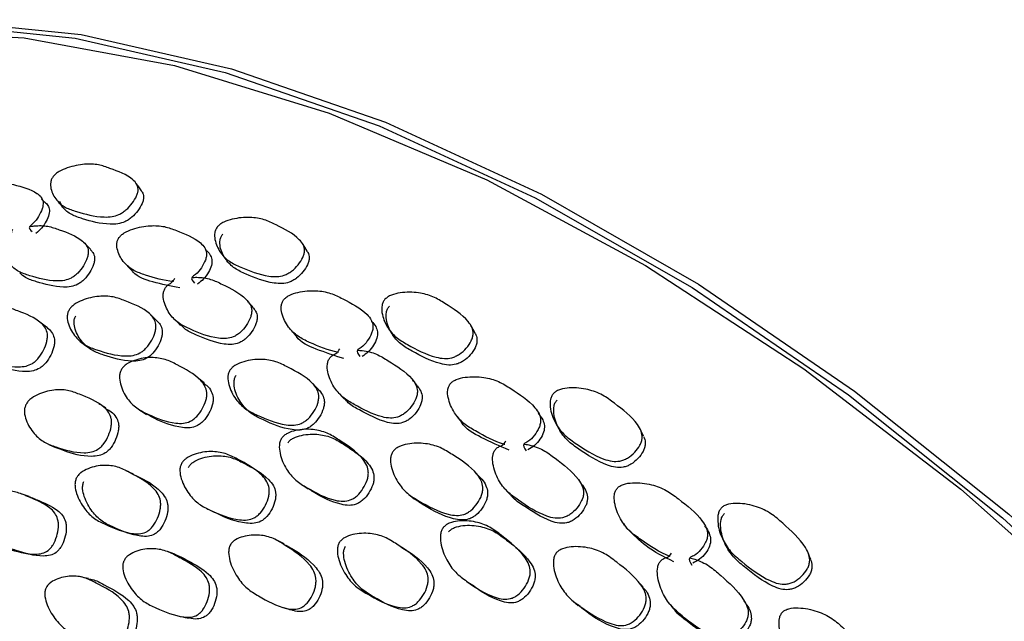
# Model space of a CAD drawing. Units: millimetres. Extents: x 11 to 1473, y 12 to 1049.
# Drawn here: x 1137 to 1153, y 823 to 832 of the extents above; entities that cross this region are included whole.
import ezdxf

# ---------------------------------------------------------------- set-up
doc = ezdxf.new("R2010")
doc.units = ezdxf.units.MM
doc.header["$LTSCALE"] = 5

msp = doc.modelspace()

# ---------------------------------------------------------------- linework, layer by layer
at = {"color": 7, "linetype": 'Continuous', "lineweight": 25}
for p, q in [((1137.578, 829.51), (1137.573, 829.517)), ((1137.677, 829.394), (1137.647, 829.43)), ((1140.233, 828.712), (1140.232, 828.715)), ((1140.321, 828.597), (1140.315, 828.606)), ((1142.951, 827.544), (1142.948, 827.548)), ((1145.692, 826.026), (1145.689, 826.031)), ((1140.365, 824.362), (1140.478, 824.308)), ((1148.424, 824.176), (1148.421, 824.182)), ((1149.103, 822.888), (1149.098, 822.897))]:
    msp.add_line(p, q, dxfattribs=at)
at = {"color": 7, "linetype": 'Continuous', "lineweight": 25, "flags": 128}
for points in [[(1124.108, 826.628), (1124.505, 827.169), (1125.953, 828.774), (1127.598, 830.093), (1129.425, 831.113), (1131.417, 831.824), (1133.555, 832.221), (1135.819, 832.298), (1138.189, 832.056), (1140.641, 831.497), (1143.154, 830.625), (1145.703, 829.45), (1148.265, 827.982), (1150.816, 826.234), (1153.333, 824.224), (1155.791, 821.969), (1158.167, 819.492), (1160.44, 816.814), (1162.589, 813.962), (1164.592, 810.961), (1166.432, 807.84), (1168.092, 804.627), (1169.555, 801.354), (1170.808, 798.05)], [(1128.435, 830.611), (1129.527, 831.172), (1131.519, 831.883), (1133.657, 832.28), (1135.921, 832.357), (1138.291, 832.115), (1140.743, 831.556), (1143.256, 830.684), (1145.805, 829.509), (1148.367, 828.041), (1150.918, 826.293), (1153.435, 824.283), (1155.893, 822.028), (1158.269, 819.551), (1160.542, 816.873), (1162.691, 814.021), (1164.694, 811.02), (1166.534, 807.898), (1168.194, 804.686), (1169.657, 801.413), (1170.91, 798.109)], [(1125.806, 828.457), (1126.924, 829.444), (1128.696, 830.608), (1130.645, 831.458), (1132.753, 831.987), (1134.998, 832.189), (1137.36, 832.063), (1139.815, 831.609), (1142.34, 830.832), (1144.911, 829.74), (1147.503, 828.343), (1150.091, 826.655), (1152.65, 824.691), (1155.155, 822.471), (1157.582, 820.016), (1159.909, 817.349), (1162.112, 814.497), (1164.17, 811.487), (1166.063, 808.348), (1167.774, 805.11), (1169.285, 801.804), (1170.583, 798.462), (1171.654, 795.116)], [(1139.274, 829.562), (1139.229, 829.626), (1139.184, 829.69)], [(1138.445, 828.602), (1138.393, 828.658), (1138.341, 828.714)], [(1141.978, 828.58), (1141.94, 828.642), (1141.901, 828.703)], [(1140.576, 828.542), (1140.619, 828.486), (1140.662, 828.429)], [(1139.017, 828.365), (1139.066, 828.312), (1139.115, 828.259)], [(1139.527, 827.442), (1139.475, 827.491), (1139.424, 827.54)], [(1139.816, 827.46), (1139.865, 827.413), (1139.913, 827.365)], [(1137.737, 827.324), (1137.679, 827.369), (1137.62, 827.414)], [(1141.708, 827.298), (1141.751, 827.247), (1141.793, 827.197)], [(1143.303, 827.318), (1143.34, 827.265), (1143.376, 827.211)], [(1144.72, 827.24), (1144.689, 827.298), (1144.658, 827.356)], [(1138.283, 827.096), (1138.337, 827.055), (1138.392, 827.013)], [(1142.162, 826.321), (1142.116, 826.368), (1142.071, 826.414)], [(1142.505, 826.249), (1142.548, 826.204), (1142.591, 826.159)], [(1139.246, 825.983), (1139.302, 825.947), (1139.357, 825.911)], [(1144.427, 825.88), (1144.463, 825.833), (1144.499, 825.787)], [(1146.046, 825.75), (1146.076, 825.7), (1146.105, 825.651)], [(1147.471, 825.554), (1147.447, 825.608), (1147.422, 825.662)], [(1137.762, 825.422), (1137.823, 825.393), (1137.885, 825.364)], [(1141.005, 825.08), (1140.951, 825.115), (1140.898, 825.149)], [(1139.143, 824.936), (1139.083, 824.964), (1139.024, 824.993)], [(1144.818, 824.864), (1144.779, 824.907), (1144.739, 824.95)], [(1141.895, 824.763), (1141.945, 824.73), (1141.995, 824.696)], [(1137.438, 824.571), (1137.373, 824.593), (1137.308, 824.616)], [(1143.646, 824.6), (1143.69, 824.564), (1143.734, 824.527)], [(1145.213, 824.69), (1145.249, 824.65), (1145.286, 824.609)], [(1138.758, 824.086), (1138.821, 824.064), (1138.883, 824.043)], [(1147.144, 824.128), (1147.174, 824.086), (1147.203, 824.043)], [(1145.291, 823.813), (1145.25, 823.851), (1145.208, 823.889)], [(1141.603, 823.799), (1141.549, 823.825), (1141.494, 823.852)], [(1143.522, 823.74), (1143.474, 823.772), (1143.426, 823.803)], [(1148.771, 823.858), (1148.795, 823.813), (1148.818, 823.768)], [(1139.817, 823.631), (1139.758, 823.651), (1139.698, 823.671)], [(1150.2, 823.54), (1150.182, 823.589), (1150.164, 823.638)], [(1138.409, 823.232), (1138.345, 823.245), (1138.28, 823.259)], [(1144.582, 823.189), (1144.627, 823.158), (1144.671, 823.128)], [(1147.463, 823.09), (1147.43, 823.13), (1147.396, 823.169)], [(1143.022, 822.947), (1143.074, 822.922), (1143.127, 822.897)], [(1146.327, 822.858), (1146.365, 822.825), (1146.403, 822.792)], [(1147.906, 822.806), (1147.937, 822.77), (1147.967, 822.733)], [(1139.926, 822.611), (1139.99, 822.598), (1140.053, 822.584)], [(1141.591, 822.76), (1141.649, 822.74), (1141.707, 822.721)]]:
    msp.add_lwpolyline(points, dxfattribs=at)
at = {"color": 7, "linetype": 'Continuous', "lineweight": 25}
for points, knots in [([(1137.834, 829.799), (1137.847, 829.813), (1137.875, 829.843), (1137.954, 829.894), (1138.115, 829.961), (1138.339, 830.005), (1138.576, 829.996), (1138.832, 829.902), (1139.066, 829.818), (1139.2, 829.678), (1139.223, 829.603), (1139.215, 829.536), (1139.188, 829.459), (1139.127, 829.359), (1139.044, 829.267), (1138.966, 829.208), (1138.889, 829.165), (1138.784, 829.136), (1138.536, 829.13), (1138.29, 829.2), (1138.024, 829.284), (1137.876, 829.41), (1137.797, 829.555), (1137.785, 829.681), (1137.803, 829.752), (1137.824, 829.784), (1137.834, 829.799)], [0, 0, 0, 0, 0.012187, 0.026285, 0.058082, 0.127325, 0.187996, 0.247123, 0.378365, 0.410681, 0.437887, 0.452463, 0.467675, 0.499968, 0.53178, 0.546426, 0.560748, 0.587839, 0.620705, 0.752323, 0.811041, 0.872359, 0.942419, 0.97394, 0.987858, 1, 1, 1, 1]), ([(1137.164, 828.882), (1137.163, 828.882), (1137.001, 828.875), (1136.789, 828.912), (1136.52, 828.968), (1136.363, 829.075), (1136.272, 829.208), (1136.246, 829.329), (1136.257, 829.4), (1136.28, 829.449), (1136.317, 829.494), (1136.388, 829.552), (1136.545, 829.633), (1136.763, 829.698), (1136.998, 829.712), (1137.259, 829.647), (1137.495, 829.585), (1137.64, 829.463), (1137.67, 829.392), (1137.668, 829.326), (1137.65, 829.248), (1137.595, 829.144), (1137.531, 829.045), (1137.414, 828.964), (1137.459, 828.924), (1137.49, 828.897)], [0, 0, 0, 0, 0.000634, 0.138288, 0.199559, 0.26361, 0.337024, 0.370008, 0.38448, 0.397028, 0.408962, 0.422491, 0.457464, 0.530322, 0.593983, 0.655572, 0.792569, 0.826553, 0.855025, 0.870255, 0.886047, 0.919748, 0.953004, 0.968296, 1, 1, 1, 1]), ([(1139.271, 829.56), (1139.277, 829.554), (1139.3, 829.529), (1139.312, 829.477), (1139.305, 829.411), (1139.279, 829.335), (1139.22, 829.237), (1139.137, 829.146), (1139.061, 829.088), (1138.984, 829.047), (1138.88, 829.018), (1138.634, 829.013), (1138.388, 829.081), (1138.126, 829.168), (1137.995, 829.265), (1137.956, 829.356), (1137.941, 829.391)], [0, 0, 0, 0, 0.014875, 0.06848, 0.097095, 0.126907, 0.190086, 0.252334, 0.281044, 0.309199, 0.362627, 0.42763, 0.688208, 0.804455, 0.925728, 1, 1, 1, 1]), ([(1137.676, 829.394), (1137.698, 829.377), (1137.739, 829.345), (1137.774, 829.272), (1137.77, 829.176), (1137.722, 829.065), (1137.65, 828.954), (1137.583, 828.894), (1137.551, 828.865)], [0, 0, 0, 0, 0.167963, 0.321849, 0.48125, 0.655111, 0.836089, 1, 1, 1, 1]), ([(1137.895, 829.406), (1137.911, 829.387), (1137.944, 829.348), (1137.977, 829.308), (1137.994, 829.289)], [0, 0, 0, 0, 0.499999, 1, 1, 1, 1]), ([(1140.516, 828.978), (1140.53, 828.991), (1140.559, 829.02), (1140.641, 829.066), (1140.809, 829.118), (1141.04, 829.139), (1141.284, 829.101), (1141.546, 828.97), (1141.784, 828.852), (1141.918, 828.687), (1141.94, 828.604), (1141.93, 828.533), (1141.901, 828.454), (1141.837, 828.354), (1141.748, 828.265), (1141.667, 828.211), (1141.587, 828.175), (1141.478, 828.156), (1141.223, 828.179), (1140.972, 828.282), (1140.7, 828.404), (1140.551, 828.556), (1140.473, 828.721), (1140.464, 828.857), (1140.483, 828.931), (1140.506, 828.963), (1140.516, 828.978)], [0, 0, 0, 0, 0.012187, 0.026285, 0.058082, 0.127325, 0.187996, 0.247123, 0.378365, 0.410681, 0.437887, 0.452463, 0.467675, 0.499968, 0.53178, 0.546426, 0.560748, 0.587839, 0.620705, 0.752323, 0.811041, 0.872359, 0.942419, 0.97394, 0.987858, 1, 1, 1, 1]), ([(1137.445, 828.977), (1137.471, 828.981), (1137.576, 828.999), (1137.748, 828.993), (1138.005, 828.901), (1138.239, 828.818), (1138.38, 828.676), (1138.408, 828.597), (1138.405, 828.526), (1138.384, 828.443), (1138.33, 828.336), (1138.254, 828.236), (1138.182, 828.173), (1138.109, 828.126), (1138.008, 828.093), (1137.767, 828.083), (1137.525, 828.152), (1137.26, 828.237), (1137.108, 828.366), (1137.02, 828.517), (1136.997, 828.649), (1137.009, 828.724), (1137.033, 828.775), (1137.072, 828.823), (1137.136, 828.86), (1137.162, 828.909), (1137.176, 828.937)], [0, 0, 0, 0, 0.021934, 0.086558, 0.149298, 0.289031, 0.32353, 0.352447, 0.367925, 0.384045, 0.418381, 0.45226, 0.467844, 0.483096, 0.511951, 0.546962, 0.686993, 0.749353, 0.81464, 0.889538, 0.923147, 0.937862, 0.950601, 0.963384, 0.978289, 1, 1, 1, 1]), ([(1139.803, 828.082), (1139.802, 828.082), (1139.634, 828.094), (1139.417, 828.16), (1139.14, 828.254), (1138.98, 828.388), (1138.89, 828.542), (1138.866, 828.675), (1138.879, 828.749), (1138.904, 828.798), (1138.943, 828.841), (1139.018, 828.894), (1139.182, 828.961), (1139.409, 829.002), (1139.652, 828.988), (1139.921, 828.885), (1140.163, 828.79), (1140.309, 828.641), (1140.338, 828.562), (1140.335, 828.491), (1140.314, 828.41), (1140.255, 828.307), (1140.186, 828.209), (1140.064, 828.138), (1140.109, 828.09), (1140.14, 828.057)], [0, 0, 0, 0, 0.000634, 0.138288, 0.199559, 0.26361, 0.337024, 0.370008, 0.38448, 0.397028, 0.408962, 0.422491, 0.457464, 0.530322, 0.593983, 0.655572, 0.792569, 0.826553, 0.855025, 0.870255, 0.886047, 0.919748, 0.953004, 0.968296, 1, 1, 1, 1]), ([(1141.975, 828.578), (1141.98, 828.571), (1142.005, 828.541), (1142.016, 828.483), (1142.007, 828.413), (1141.979, 828.335), (1141.916, 828.237), (1141.829, 828.149), (1141.749, 828.097), (1141.669, 828.061), (1141.561, 828.043), (1141.308, 828.066), (1141.058, 828.169), (1140.788, 828.29), (1140.639, 828.44), (1140.56, 828.603), (1140.55, 828.737), (1140.568, 828.81), (1140.591, 828.842), (1140.601, 828.857)], [0, 0, 0, 0, 0.013793, 0.059286, 0.08357, 0.108869, 0.162487, 0.215314, 0.239679, 0.263573, 0.308915, 0.36408, 0.585221, 0.683875, 0.786794, 0.904098, 0.956692, 0.97984, 1, 1, 1, 1]), ([(1138.441, 828.6), (1138.455, 828.586), (1138.489, 828.553), (1138.51, 828.488), (1138.508, 828.418), (1138.487, 828.337), (1138.435, 828.232), (1138.36, 828.133), (1138.289, 828.071), (1138.216, 828.025), (1138.116, 827.993), (1137.877, 827.983), (1137.638, 828.056), (1137.392, 828.126), (1137.317, 828.195), (1137.287, 828.223)], [0, 0, 0, 0, 0.040807, 0.100031, 0.131615, 0.164447, 0.234258, 0.30315, 0.334901, 0.366064, 0.425214, 0.497193, 0.785366, 0.913693, 1, 1, 1, 1]), ([(1140.321, 828.597), (1140.322, 828.596), (1140.353, 828.578), (1140.392, 828.528), (1140.43, 828.446), (1140.422, 828.343), (1140.37, 828.232), (1140.294, 828.122), (1140.223, 828.066), (1140.189, 828.04)], [0, 0, 0, 0, 0.01077, 0.188512, 0.338598, 0.494062, 0.663628, 0.840137, 1, 1, 1, 1]), ([(1139.898, 827.976), (1139.751, 828.006), (1139.478, 828.062), (1139.199, 828.152), (1139.126, 828.253), (1139.12, 828.262)], [0, 0, 0, 0, 0.51952, 0.959794, 1, 1, 1, 1]), ([(1140.095, 828.148), (1140.123, 828.149), (1140.231, 828.154), (1140.408, 828.127), (1140.67, 827.998), (1140.909, 827.882), (1141.051, 827.715), (1141.077, 827.628), (1141.071, 827.553), (1141.047, 827.469), (1140.989, 827.362), (1140.908, 827.266), (1140.831, 827.207), (1140.755, 827.167), (1140.65, 827.144), (1140.401, 827.163), (1140.153, 827.266), (1139.883, 827.388), (1139.73, 827.543), (1139.644, 827.713), (1139.624, 827.856), (1139.639, 827.934), (1139.665, 827.985), (1139.707, 828.03), (1139.774, 828.062), (1139.801, 828.11), (1139.818, 828.138)], [0, 0, 0, 0, 0.021934, 0.086558, 0.149298, 0.289031, 0.32353, 0.352447, 0.367925, 0.384045, 0.418381, 0.45226, 0.467844, 0.483096, 0.511951, 0.546962, 0.686993, 0.749353, 0.81464, 0.889538, 0.923147, 0.937862, 0.950601, 0.963384, 0.978289, 1, 1, 1, 1]), ([(1142.493, 826.924), (1142.492, 826.924), (1142.321, 826.956), (1142.1, 827.049), (1141.819, 827.18), (1141.659, 827.34), (1141.57, 827.513), (1141.55, 827.656), (1141.566, 827.733), (1141.592, 827.783), (1141.634, 827.824), (1141.712, 827.872), (1141.882, 827.924), (1142.116, 827.942), (1142.365, 827.899), (1142.638, 827.76), (1142.883, 827.632), (1143.029, 827.459), (1143.056, 827.371), (1143.051, 827.297), (1143.027, 827.214), (1142.964, 827.111), (1142.891, 827.015), (1142.763, 826.953), (1142.808, 826.897), (1142.838, 826.86)], [0, 0, 0, 0, 0.000634, 0.138288, 0.199559, 0.26361, 0.337024, 0.370008, 0.38448, 0.397028, 0.408962, 0.422491, 0.457464, 0.530322, 0.593983, 0.655572, 0.792569, 0.826553, 0.855025, 0.870255, 0.886047, 0.919748, 0.953004, 0.968296, 1, 1, 1, 1]), ([(1143.25, 827.793), (1143.265, 827.806), (1143.295, 827.834), (1143.38, 827.873), (1143.553, 827.912), (1143.79, 827.909), (1144.038, 827.843), (1144.302, 827.676), (1144.542, 827.527), (1144.675, 827.338), (1144.694, 827.247), (1144.683, 827.173), (1144.651, 827.091), (1144.582, 826.992), (1144.489, 826.907), (1144.405, 826.859), (1144.322, 826.829), (1144.21, 826.82), (1143.95, 826.871), (1143.697, 827.006), (1143.422, 827.165), (1143.274, 827.341), (1143.199, 827.525), (1143.193, 827.67), (1143.215, 827.747), (1143.239, 827.778), (1143.25, 827.793)], [0, 0, 0, 0, 0.012187, 0.026285, 0.058082, 0.127325, 0.187996, 0.247123, 0.378365, 0.410681, 0.437887, 0.452463, 0.467675, 0.499968, 0.53178, 0.546426, 0.560748, 0.587839, 0.620705, 0.752323, 0.811041, 0.872359, 0.942419, 0.97394, 0.987858, 1, 1, 1, 1]), ([(1138.092, 827.617), (1138.103, 827.633), (1138.127, 827.667), (1138.199, 827.725), (1138.354, 827.8), (1138.573, 827.85), (1138.813, 827.841), (1139.084, 827.736), (1139.329, 827.641), (1139.48, 827.484), (1139.511, 827.398), (1139.512, 827.322), (1139.495, 827.234), (1139.446, 827.121), (1139.374, 827.017), (1139.303, 826.95), (1139.231, 826.902), (1139.129, 826.868), (1138.881, 826.86), (1138.626, 826.937), (1138.349, 827.034), (1138.186, 827.177), (1138.087, 827.341), (1138.058, 827.483), (1138.066, 827.564), (1138.083, 827.6), (1138.092, 827.617)], [0, 0, 0, 0, 0.012119, 0.026179, 0.057981, 0.127414, 0.188202, 0.247256, 0.378258, 0.4106, 0.437846, 0.452448, 0.467681, 0.499996, 0.531821, 0.546483, 0.560818, 0.587952, 0.620849, 0.752296, 0.810937, 0.872361, 0.942573, 0.974065, 0.987926, 1, 1, 1, 1]), ([(1141.091, 827.665), (1141.076, 827.683), (1141.045, 827.719), (1141.015, 827.755), (1141, 827.773)], [0, 0, 0, 0, 0.499999, 1, 1, 1, 1]), ([(1136.382, 827.426), (1136.393, 827.442), (1136.415, 827.478), (1136.484, 827.538), (1136.63, 827.619), (1136.839, 827.676), (1137.068, 827.673), (1137.327, 827.574), (1137.563, 827.485), (1137.708, 827.329), (1137.739, 827.243), (1137.74, 827.166), (1137.725, 827.076), (1137.68, 826.96), (1137.613, 826.852), (1137.546, 826.782), (1137.478, 826.731), (1137.381, 826.694), (1137.144, 826.678), (1136.899, 826.749), (1136.634, 826.841), (1136.476, 826.982), (1136.381, 827.146), (1136.351, 827.289), (1136.358, 827.371), (1136.375, 827.409), (1136.382, 827.426)], [0, 0, 0, 0, 0.0121552, 0.0262465, 0.058058, 0.1273252, 0.1880157, 0.2471409, 0.3781911, 0.4104746, 0.4377232, 0.4523394, 0.4676166, 0.4999615, 0.531786, 0.5464517, 0.5607838, 0.5879205, 0.6207774, 0.7521951, 0.8108463, 0.8723094, 0.9425277, 0.9740173, 0.987894, 1, 1, 1, 1]), ([(1141.088, 827.663), (1141.106, 827.643), (1141.144, 827.601), (1141.166, 827.524), (1141.162, 827.45), (1141.138, 827.367), (1141.081, 827.262), (1141.001, 827.167), (1140.925, 827.11), (1140.85, 827.071), (1140.745, 827.049), (1140.498, 827.067), (1140.255, 827.174), (1140.012, 827.272), (1139.943, 827.347), (1139.919, 827.372)], [0, 0, 0, 0, 0.0520716, 0.1117954, 0.1436457, 0.1767549, 0.2471549, 0.3166289, 0.3486481, 0.3800738, 0.4397231, 0.5123096, 0.8029151, 0.932326, 1, 1, 1, 1]), ([(1144.717, 827.238), (1144.723, 827.23), (1144.747, 827.195), (1144.756, 827.133), (1144.746, 827.059), (1144.715, 826.979), (1144.647, 826.882), (1144.556, 826.798), (1144.473, 826.751), (1144.391, 826.722), (1144.28, 826.713), (1144.022, 826.765), (1143.77, 826.899), (1143.497, 827.057), (1143.349, 827.232), (1143.273, 827.413), (1143.266, 827.557), (1143.287, 827.632), (1143.311, 827.663), (1143.322, 827.678)], [0, 0, 0, 0, 0.013733, 0.059229, 0.083514, 0.108816, 0.162436, 0.215266, 0.239633, 0.263528, 0.308873, 0.364042, 0.585196, 0.683856, 0.786781, 0.904092, 0.95669, 0.979838, 1, 1, 1, 1]), ([(1139.524, 827.44), (1139.544, 827.421), (1139.586, 827.38), (1139.614, 827.304), (1139.615, 827.228), (1139.598, 827.142), (1139.551, 827.031), (1139.479, 826.928), (1139.41, 826.863), (1139.338, 826.815), (1139.237, 826.782), (1138.991, 826.776), (1138.737, 826.852), (1138.462, 826.949), (1138.298, 827.09), (1138.199, 827.252), (1138.17, 827.392), (1138.177, 827.472), (1138.194, 827.507), (1138.202, 827.524)], [0, 0, 0, 0, 0.040123, 0.084474, 0.108153, 0.132811, 0.185014, 0.23642, 0.260142, 0.283402, 0.327575, 0.381297, 0.596226, 0.69212, 0.792473, 0.906912, 0.95806, 0.980495, 1, 1, 1, 1]), ([(1143.023, 827.436), (1143.026, 827.433), (1143.059, 827.41), (1143.099, 827.352), (1143.135, 827.261), (1143.124, 827.152), (1143.068, 827.04), (1142.986, 826.933), (1142.911, 826.882), (1142.876, 826.858)], [0, 0, 0, 0, 0.01938, 0.195574, 0.344354, 0.498465, 0.666556, 0.841528, 1, 1, 1, 1]), ([(1137.734, 827.321), (1137.74, 827.319), (1137.777, 827.3), (1137.821, 827.239), (1137.854, 827.157), (1137.855, 827.08), (1137.841, 826.993), (1137.797, 826.878), (1137.73, 826.772), (1137.665, 826.704), (1137.597, 826.654), (1137.501, 826.617), (1137.266, 826.603), (1137.021, 826.665), (1136.833, 826.746), (1136.777, 826.769)], [0, 0, 0, 0, 0.012755, 0.087169, 0.149787, 0.183251, 0.218165, 0.291956, 0.364572, 0.3981, 0.430961, 0.493392, 0.569211, 0.872785, 1, 1, 1, 1]), ([(1142.576, 826.823), (1142.426, 826.872), (1142.149, 826.962), (1141.869, 827.084), (1141.799, 827.194), (1141.796, 827.198)], [0, 0, 0, 0, 0.530799, 0.980631, 1, 1, 1, 1]), ([(1142.795, 826.96), (1142.823, 826.959), (1142.935, 826.952), (1143.115, 826.904), (1143.379, 826.74), (1143.62, 826.592), (1143.759, 826.4), (1143.783, 826.307), (1143.775, 826.229), (1143.747, 826.143), (1143.684, 826.037), (1143.597, 825.945), (1143.517, 825.892), (1143.437, 825.859), (1143.329, 825.846), (1143.075, 825.893), (1142.825, 826.028), (1142.553, 826.186), (1142.401, 826.366), (1142.318, 826.554), (1142.302, 826.706), (1142.32, 826.786), (1142.349, 826.837), (1142.393, 826.88), (1142.463, 826.906), (1142.493, 826.953), (1142.51, 826.981)], [0, 0, 0, 0, 0.021934, 0.086558, 0.149298, 0.289031, 0.32353, 0.352447, 0.367925, 0.384045, 0.418381, 0.45226, 0.467844, 0.483096, 0.511951, 0.546962, 0.686993, 0.749353, 0.81464, 0.889538, 0.923147, 0.937862, 0.950601, 0.963384, 0.978289, 1, 1, 1, 1]), ([(1138.948, 826.649), (1138.959, 826.665), (1138.984, 826.699), (1139.058, 826.753), (1139.212, 826.819), (1139.43, 826.852), (1139.666, 826.819), (1139.93, 826.683), (1140.169, 826.561), (1140.314, 826.38), (1140.342, 826.287), (1140.341, 826.206), (1140.321, 826.115), (1140.271, 826), (1140.197, 825.896), (1140.126, 825.832), (1140.053, 825.787), (1139.952, 825.76), (1139.707, 825.774), (1139.456, 825.878), (1139.186, 826.008), (1139.028, 826.174), (1138.936, 826.357), (1138.911, 826.51), (1138.921, 826.595), (1138.94, 826.632), (1138.948, 826.649)], [0, 0, 0, 0, 0.012155, 0.026247, 0.058058, 0.127325, 0.188016, 0.247141, 0.378191, 0.410475, 0.437723, 0.452339, 0.467617, 0.499961, 0.531786, 0.546452, 0.560784, 0.587921, 0.620777, 0.752195, 0.810846, 0.872309, 0.942528, 0.974017, 0.987894, 1, 1, 1, 1]), ([(1140.719, 826.635), (1140.731, 826.65), (1140.757, 826.683), (1140.834, 826.735), (1140.995, 826.795), (1141.223, 826.821), (1141.469, 826.784), (1141.744, 826.642), (1141.992, 826.514), (1142.142, 826.332), (1142.171, 826.239), (1142.169, 826.159), (1142.148, 826.07), (1142.094, 825.957), (1142.016, 825.857), (1141.941, 825.795), (1141.865, 825.754), (1141.759, 825.73), (1141.504, 825.751), (1141.244, 825.861), (1140.963, 825.995), (1140.8, 826.164), (1140.705, 826.347), (1140.68, 826.499), (1140.691, 826.582), (1140.71, 826.618), (1140.719, 826.635)], [0, 0, 0, 0, 0.012119, 0.026179, 0.057981, 0.127414, 0.188202, 0.247256, 0.378258, 0.4106, 0.437846, 0.452448, 0.467681, 0.499996, 0.531821, 0.546483, 0.560818, 0.587952, 0.620849, 0.752296, 0.810937, 0.872361, 0.942573, 0.974065, 0.987926, 1, 1, 1, 1]), ([(1140.303, 826.419), (1140.285, 826.434), (1140.25, 826.463), (1140.214, 826.492), (1140.197, 826.506)], [0, 0, 0, 0, 0.499999, 1, 1, 1, 1]), ([(1142.161, 826.321), (1142.186, 826.293), (1142.233, 826.24), (1142.261, 826.15), (1142.26, 826.071), (1142.24, 825.983), (1142.187, 825.872), (1142.11, 825.773), (1142.036, 825.713), (1141.96, 825.672), (1141.855, 825.65), (1141.602, 825.672), (1141.344, 825.781), (1141.064, 825.915), (1140.901, 826.081), (1140.805, 826.262), (1140.78, 826.412), (1140.79, 826.495), (1140.809, 826.53), (1140.818, 826.547)], [0, 0, 0, 0, 0.0495666, 0.0934811, 0.1169273, 0.1413422, 0.1930323, 0.2439322, 0.2674208, 0.2904517, 0.3341899, 0.387384, 0.6001984, 0.6951488, 0.7945148, 0.9078274, 0.9584724, 0.9806874, 1, 1, 1, 1]), ([(1143.776, 826.38), (1143.763, 826.397), (1143.736, 826.431), (1143.71, 826.466), (1143.697, 826.483)], [0, 0, 0, 0, 0.499999, 1, 1, 1, 1]), ([(1145.205, 825.421), (1145.204, 825.421), (1145.03, 825.472), (1144.808, 825.592), (1144.526, 825.759), (1144.368, 825.943), (1144.284, 826.134), (1144.267, 826.286), (1144.286, 826.366), (1144.315, 826.415), (1144.359, 826.454), (1144.44, 826.496), (1144.615, 826.533), (1144.855, 826.528), (1145.107, 826.458), (1145.381, 826.284), (1145.627, 826.125), (1145.769, 825.928), (1145.794, 825.834), (1145.786, 825.756), (1145.759, 825.671), (1145.691, 825.569), (1145.613, 825.476), (1145.481, 825.424), (1145.525, 825.361), (1145.554, 825.319)], [0, 0, 0, 0, 0.000634, 0.138288, 0.199559, 0.26361, 0.337024, 0.370008, 0.38448, 0.397028, 0.408962, 0.422491, 0.457464, 0.530322, 0.593983, 0.655572, 0.792569, 0.826553, 0.855025, 0.870255, 0.886047, 0.919748, 0.953004, 0.968296, 1, 1, 1, 1]), ([(1137.383, 826.062), (1137.392, 826.078), (1137.411, 826.113), (1137.475, 826.177), (1137.62, 826.261), (1137.832, 826.32), (1138.067, 826.316), (1138.339, 826.21), (1138.584, 826.113), (1138.743, 825.949), (1138.781, 825.86), (1138.788, 825.779), (1138.778, 825.687), (1138.74, 825.566), (1138.678, 825.454), (1138.615, 825.382), (1138.549, 825.33), (1138.452, 825.291), (1138.212, 825.275), (1137.957, 825.35), (1137.681, 825.449), (1137.51, 825.597), (1137.401, 825.769), (1137.361, 825.92), (1137.363, 826.005), (1137.377, 826.044), (1137.383, 826.062)], [0, 0, 0, 0, 0.011535, 0.02457, 0.058038, 0.127423, 0.188238, 0.247312, 0.378291, 0.410665, 0.437907, 0.4525, 0.467704, 0.49999, 0.531867, 0.546595, 0.560979, 0.58819, 0.621052, 0.752224, 0.810878, 0.872384, 0.942555, 0.974015, 0.987888, 1, 1, 1, 1]), ([(1140.297, 826.412), (1140.314, 826.402), (1140.363, 826.373), (1140.415, 826.296), (1140.446, 826.206), (1140.444, 826.125), (1140.426, 826.036), (1140.376, 825.922), (1140.303, 825.82), (1140.233, 825.757), (1140.161, 825.714), (1140.06, 825.687), (1139.817, 825.703), (1139.581, 825.791), (1139.403, 825.891), (1139.36, 825.915)], [0, 0, 0, 0, 0.037673, 0.112505, 0.175475, 0.209126, 0.244236, 0.318441, 0.391465, 0.425181, 0.458227, 0.521008, 0.597252, 0.90253, 1, 1, 1, 1]), ([(1143.774, 826.38), (1143.795, 826.352), (1143.838, 826.298), (1143.86, 826.209), (1143.853, 826.132), (1143.826, 826.047), (1143.764, 825.943), (1143.678, 825.853), (1143.599, 825.801), (1143.52, 825.768), (1143.413, 825.757), (1143.16, 825.803), (1142.916, 825.943), (1142.677, 826.066), (1142.614, 826.143), (1142.597, 826.164)], [0, 0, 0, 0, 0.063943, 0.12407, 0.156136, 0.189469, 0.260344, 0.330287, 0.362522, 0.39416, 0.454212, 0.527289, 0.819857, 0.950141, 1, 1, 1, 1]), ([(1146.005, 826.259), (1146.02, 826.271), (1146.052, 826.298), (1146.14, 826.331), (1146.317, 826.355), (1146.557, 826.33), (1146.806, 826.237), (1147.07, 826.036), (1147.309, 825.856), (1147.437, 825.645), (1147.454, 825.548), (1147.44, 825.47), (1147.405, 825.387), (1147.332, 825.29), (1147.235, 825.209), (1147.148, 825.166), (1147.063, 825.143), (1146.949, 825.143), (1146.687, 825.222), (1146.434, 825.388), (1146.16, 825.581), (1146.015, 825.781), (1145.945, 825.981), (1145.943, 826.135), (1145.968, 826.213), (1145.993, 826.244), (1146.005, 826.259)], [0, 0, 0, 0, 0.012187, 0.026285, 0.058082, 0.127325, 0.187996, 0.247123, 0.378365, 0.410681, 0.437887, 0.452463, 0.467675, 0.499968, 0.53178, 0.546426, 0.560748, 0.587839, 0.620705, 0.752323, 0.811041, 0.872359, 0.942419, 0.97394, 0.987858, 1, 1, 1, 1]), ([(1147.468, 825.552), (1147.473, 825.545), (1147.496, 825.507), (1147.503, 825.441), (1147.49, 825.365), (1147.456, 825.284), (1147.384, 825.188), (1147.289, 825.108), (1147.203, 825.066), (1147.118, 825.043), (1147.005, 825.045), (1146.745, 825.123), (1146.494, 825.289), (1146.221, 825.48), (1146.076, 825.679), (1146.005, 825.876), (1146.002, 826.029), (1146.026, 826.106), (1146.051, 826.137), (1146.063, 826.151)], [0, 0, 0, 0, 0.012075, 0.057646, 0.081973, 0.107317, 0.161027, 0.213947, 0.238355, 0.26229, 0.307711, 0.362972, 0.584498, 0.683324, 0.786422, 0.903931, 0.956617, 0.979804, 1, 1, 1, 1]), ([(1138.694, 826), (1138.724, 825.987), (1138.788, 825.958), (1138.858, 825.878), (1138.897, 825.791), (1138.904, 825.711), (1138.895, 825.62), (1138.858, 825.502), (1138.796, 825.392), (1138.734, 825.321), (1138.668, 825.269), (1138.573, 825.231), (1138.334, 825.218), (1138.102, 825.276), (1137.925, 825.352), (1137.888, 825.369)], [0, 0, 0, 0, 0.064672, 0.13879, 0.200978, 0.234164, 0.268673, 0.341802, 0.413992, 0.447402, 0.480123, 0.542239, 0.617501, 0.918333, 1, 1, 1, 1]), ([(1138.7, 826.01), (1138.68, 826.023), (1138.64, 826.048), (1138.6, 826.073), (1138.58, 826.085)], [0, 0, 0, 0, 0.499998, 1, 1, 1, 1]), ([(1140.962, 826.012), (1140.978, 826), (1141.009, 825.974), (1141.041, 825.949), (1141.056, 825.936)], [0, 0, 0, 0, 0.500002, 1, 1, 1, 1]), ([(1145.751, 825.926), (1145.754, 825.923), (1145.787, 825.895), (1145.826, 825.83), (1145.86, 825.73), (1145.845, 825.617), (1145.784, 825.505), (1145.697, 825.401), (1145.619, 825.355), (1145.582, 825.333)], [0, 0, 0, 0, 0.021236, 0.197097, 0.345595, 0.499415, 0.667187, 0.841828, 1, 1, 1, 1]), ([(1141.564, 825.524), (1141.576, 825.539), (1141.603, 825.571), (1141.681, 825.619), (1141.842, 825.669), (1142.067, 825.678), (1142.308, 825.617), (1142.574, 825.446), (1142.815, 825.291), (1142.956, 825.088), (1142.981, 824.988), (1142.976, 824.904), (1142.953, 824.812), (1142.896, 824.699), (1142.816, 824.599), (1142.74, 824.541), (1142.664, 824.504), (1142.558, 824.487), (1142.307, 824.529), (1142.055, 824.666), (1141.782, 824.832), (1141.627, 825.022), (1141.539, 825.222), (1141.52, 825.384), (1141.534, 825.471), (1141.555, 825.507), (1141.564, 825.524)], [0, 0, 0, 0, 0.012155, 0.026247, 0.058058, 0.127325, 0.188016, 0.247141, 0.378191, 0.410475, 0.437723, 0.452339, 0.467617, 0.499961, 0.531786, 0.546452, 0.560784, 0.587921, 0.620777, 0.752195, 0.810846, 0.872309, 0.942528, 0.974017, 0.987894, 1, 1, 1, 1]), ([(1145.275, 825.328), (1145.124, 825.394), (1144.845, 825.517), (1144.566, 825.669), (1144.5, 825.786), (1144.5, 825.786)], [0, 0, 0, 0, 0.540705, 0.998932, 1, 1, 1, 1]), ([(1141.663, 825.447), (1141.675, 825.462), (1141.702, 825.494), (1141.779, 825.54), (1141.938, 825.589), (1142.162, 825.597), (1142.401, 825.536), (1142.666, 825.365), (1142.906, 825.212), (1143.047, 825.011), (1143.073, 824.912), (1143.068, 824.829), (1143.046, 824.738), (1142.99, 824.627), (1142.911, 824.529), (1142.836, 824.472), (1142.76, 824.435), (1142.656, 824.42), (1142.407, 824.464), (1142.187, 824.571), (1142.025, 824.683), (1141.999, 824.701)], [0, 0, 0, 0, 0.015499, 0.033518, 0.074335, 0.163493, 0.241762, 0.318042, 0.487074, 0.528642, 0.563621, 0.582314, 0.601817, 0.643038, 0.683601, 0.702331, 0.720687, 0.755561, 0.797914, 0.967492, 1, 1, 1, 1]), ([(1142.769, 825.286), (1142.752, 825.3), (1142.72, 825.328), (1142.687, 825.356), (1142.671, 825.37)], [0, 0, 0, 0, 0.499982, 1, 1, 1, 1]), ([(1143.381, 825.308), (1143.394, 825.322), (1143.422, 825.354), (1143.503, 825.399), (1143.67, 825.444), (1143.904, 825.447), (1144.154, 825.381), (1144.43, 825.204), (1144.679, 825.045), (1144.824, 824.84), (1144.851, 824.74), (1144.845, 824.657), (1144.821, 824.567), (1144.761, 824.456), (1144.677, 824.359), (1144.598, 824.304), (1144.518, 824.269), (1144.409, 824.256), (1144.149, 824.305), (1143.888, 824.447), (1143.606, 824.617), (1143.445, 824.809), (1143.355, 825.01), (1143.336, 825.17), (1143.35, 825.256), (1143.371, 825.291), (1143.381, 825.308)], [0, 0, 0, 0, 0.012119, 0.026179, 0.057981, 0.127414, 0.188202, 0.247256, 0.378258, 0.4106, 0.437846, 0.452448, 0.467681, 0.499996, 0.531821, 0.546483, 0.560818, 0.587952, 0.620849, 0.752296, 0.810937, 0.872361, 0.942573, 0.974065, 0.987926, 1, 1, 1, 1]), ([(1145.514, 825.428), (1145.543, 825.424), (1145.656, 825.406), (1145.838, 825.338), (1146.101, 825.14), (1146.341, 824.961), (1146.475, 824.748), (1146.496, 824.648), (1146.485, 824.567), (1146.454, 824.48), (1146.385, 824.376), (1146.294, 824.289), (1146.21, 824.242), (1146.127, 824.215), (1146.016, 824.213), (1145.759, 824.287), (1145.509, 824.453), (1145.238, 824.645), (1145.09, 824.848), (1145.013, 825.052), (1145.002, 825.213), (1145.024, 825.295), (1145.055, 825.345), (1145.102, 825.385), (1145.174, 825.405), (1145.206, 825.451), (1145.225, 825.479)], [0, 0, 0, 0, 0.021934, 0.086558, 0.149298, 0.289031, 0.32353, 0.352447, 0.367925, 0.384045, 0.418381, 0.45226, 0.467844, 0.483096, 0.511951, 0.546962, 0.686993, 0.749353, 0.81464, 0.889538, 0.923147, 0.937862, 0.950601, 0.963384, 0.978289, 1, 1, 1, 1]), ([(1139.927, 825.107), (1139.937, 825.122), (1139.958, 825.156), (1140.027, 825.214), (1140.181, 825.283), (1140.401, 825.317), (1140.643, 825.284), (1140.919, 825.142), (1141.167, 825.012), (1141.324, 824.824), (1141.359, 824.727), (1141.363, 824.643), (1141.349, 824.549), (1141.304, 824.43), (1141.235, 824.322), (1141.167, 824.256), (1141.096, 824.21), (1140.995, 824.182), (1140.747, 824.195), (1140.487, 824.303), (1140.207, 824.439), (1140.038, 824.613), (1139.933, 824.803), (1139.898, 824.963), (1139.903, 825.051), (1139.919, 825.089), (1139.927, 825.107)], [0, 0, 0, 0, 0.011535, 0.02457, 0.058038, 0.127423, 0.188238, 0.247312, 0.378291, 0.410665, 0.437907, 0.4525, 0.467704, 0.49999, 0.531867, 0.546595, 0.560979, 0.58819, 0.621052, 0.752224, 0.810878, 0.872384, 0.942555, 0.974015, 0.987888, 1, 1, 1, 1]), ([(1140.039, 825.044), (1140.049, 825.059), (1140.07, 825.092), (1140.139, 825.149), (1140.291, 825.216), (1140.51, 825.249), (1140.75, 825.215), (1141.025, 825.074), (1141.272, 824.944), (1141.429, 824.758), (1141.464, 824.663), (1141.468, 824.58), (1141.455, 824.487), (1141.411, 824.37), (1141.343, 824.264), (1141.276, 824.199), (1141.205, 824.154), (1141.105, 824.127), (1140.859, 824.142), (1140.648, 824.218), (1140.493, 824.303), (1140.48, 824.311)], [0, 0, 0, 0, 0.014946, 0.031876, 0.075504, 0.166263, 0.245984, 0.323473, 0.495259, 0.537655, 0.573227, 0.59221, 0.611949, 0.65378, 0.695073, 0.714184, 0.732901, 0.768432, 0.811482, 0.983561, 1, 1, 1, 1]), ([(1138.209, 824.868), (1138.219, 824.885), (1138.24, 824.921), (1138.305, 824.98), (1138.448, 825.053), (1138.655, 825.092), (1138.886, 825.064), (1139.153, 824.926), (1139.393, 824.801), (1139.548, 824.615), (1139.584, 824.518), (1139.59, 824.434), (1139.58, 824.338), (1139.542, 824.216), (1139.481, 824.106), (1139.418, 824.037), (1139.353, 823.989), (1139.258, 823.959), (1139.021, 823.969), (1138.771, 824.074), (1138.498, 824.203), (1138.331, 824.373), (1138.225, 824.562), (1138.187, 824.722), (1138.189, 824.811), (1138.203, 824.85), (1138.209, 824.868)], [0, 0, 0, 0, 0.012159, 0.026246, 0.058039, 0.127355, 0.188108, 0.247225, 0.378181, 0.410542, 0.437837, 0.452478, 0.467718, 0.500059, 0.53189, 0.546558, 0.560859, 0.587942, 0.620785, 0.752278, 0.810906, 0.872321, 0.942505, 0.973998, 0.987882, 1, 1, 1, 1]), ([(1139.141, 824.932), (1139.159, 824.924), (1139.319, 824.854), (1139.51, 824.744), (1139.665, 824.561), (1139.702, 824.466), (1139.708, 824.382), (1139.699, 824.288), (1139.661, 824.168), (1139.601, 824.059), (1139.539, 823.992), (1139.474, 823.945), (1139.379, 823.916), (1139.144, 823.927), (1138.895, 824.031), (1138.623, 824.16), (1138.456, 824.328), (1138.35, 824.515), (1138.311, 824.673), (1138.313, 824.76), (1138.327, 824.799), (1138.333, 824.817)], [0, 0, 0, 0, 0.0214976, 0.1922605, 0.2343845, 0.2698062, 0.2887329, 0.3083972, 0.3500471, 0.3910427, 0.4099704, 0.4284812, 0.4636606, 0.5064602, 0.6780065, 0.7544877, 0.8345123, 0.9257134, 0.9664843, 0.9843955, 1, 1, 1, 1]), ([(1144.816, 824.862), (1144.821, 824.859), (1144.858, 824.83), (1144.9, 824.754), (1144.929, 824.658), (1144.924, 824.576), (1144.9, 824.486), (1144.842, 824.377), (1144.759, 824.282), (1144.68, 824.228), (1144.602, 824.194), (1144.493, 824.182), (1144.235, 824.232), (1143.981, 824.361), (1143.788, 824.493), (1143.736, 824.529)], [0, 0, 0, 0, 0.010031, 0.085851, 0.149546, 0.183554, 0.218966, 0.29394, 0.367767, 0.401836, 0.435241, 0.498681, 0.575835, 0.88451, 1, 1, 1, 1]), ([(1146.473, 824.756), (1146.496, 824.721), (1146.54, 824.657), (1146.56, 824.558), (1146.55, 824.478), (1146.519, 824.392), (1146.452, 824.29), (1146.362, 824.205), (1146.279, 824.159), (1146.197, 824.133), (1146.087, 824.131), (1145.832, 824.205), (1145.59, 824.376), (1145.357, 824.52), (1145.302, 824.597), (1145.292, 824.612)], [0, 0, 0, 0, 0.072028, 0.132845, 0.165278, 0.198993, 0.270682, 0.341427, 0.374032, 0.406033, 0.466774, 0.540689, 0.836613, 0.968392, 1, 1, 1, 1]), ([(1146.473, 824.755), (1146.462, 824.771), (1146.44, 824.802), (1146.419, 824.834), (1146.408, 824.849)], [0, 0, 0, 0, 0.5069779, 1, 1, 1, 1]), ([(1147.907, 823.59), (1147.906, 823.59), (1147.732, 823.659), (1147.511, 823.806), (1147.231, 824.006), (1147.078, 824.212), (1146.999, 824.419), (1146.988, 824.58), (1147.01, 824.661), (1147.041, 824.71), (1147.087, 824.746), (1147.171, 824.783), (1147.35, 824.805), (1147.593, 824.778), (1147.847, 824.681), (1148.118, 824.474), (1148.361, 824.285), (1148.499, 824.067), (1148.52, 823.966), (1148.51, 823.886), (1148.479, 823.8), (1148.406, 823.7), (1148.324, 823.61), (1148.187, 823.568), (1148.229, 823.499), (1148.258, 823.451)], [0, 0, 0, 0, 0.000634, 0.138288, 0.199559, 0.26361, 0.337024, 0.370008, 0.38448, 0.397028, 0.408962, 0.422491, 0.457464, 0.530322, 0.593983, 0.655572, 0.792569, 0.826553, 0.855025, 0.870255, 0.886047, 0.919748, 0.953004, 0.968296, 1, 1, 1, 1]), ([(1136.547, 824.397), (1136.554, 824.414), (1136.569, 824.449), (1136.624, 824.516), (1136.755, 824.604), (1136.952, 824.667), (1137.175, 824.665), (1137.33, 824.61), (1137.53, 824.52), (1137.709, 824.453), (1137.858, 824.311), (1137.904, 824.221), (1137.919, 824.139), (1137.919, 824.045), (1137.895, 823.92), (1137.847, 823.804), (1137.794, 823.73), (1137.736, 823.675), (1137.648, 823.635), (1137.42, 823.618), (1137.171, 823.693), (1136.897, 823.784), (1136.718, 823.928), (1136.596, 824.1), (1136.542, 824.251), (1136.534, 824.339), (1136.543, 824.379), (1136.547, 824.397)], [0, 0, 0, 0, 0.011437, 0.024411, 0.057946, 0.127514, 0.188297, 0.247278, 0.269844, 0.378379, 0.410831, 0.438033, 0.452617, 0.467772, 0.500078, 0.531929, 0.546577, 0.560868, 0.587923, 0.620805, 0.75247, 0.811041, 0.872324, 0.942571, 0.974119, 0.987968, 1, 1, 1, 1]), ([(1137.406, 824.577), (1137.437, 824.568), (1137.492, 824.552), (1137.658, 824.475), (1137.837, 824.41), (1137.986, 824.269), (1138.032, 824.181), (1138.047, 824.1), (1138.048, 824.007), (1138.024, 823.884), (1137.977, 823.77), (1137.924, 823.697), (1137.867, 823.643), (1137.779, 823.604), (1137.553, 823.589), (1137.305, 823.663), (1137.032, 823.754), (1136.853, 823.897), (1136.731, 824.066), (1136.676, 824.216), (1136.668, 824.301), (1136.677, 824.341), (1136.681, 824.359)], [0, 0, 0, 0, 0.035895, 0.064869, 0.204348, 0.245988, 0.280787, 0.29937, 0.318641, 0.359628, 0.400027, 0.41864, 0.436853, 0.471462, 0.513668, 0.682895, 0.758185, 0.836886, 0.926871, 0.967129, 0.984736, 1, 1, 1, 1]), ([(1148.749, 824.392), (1148.765, 824.404), (1148.798, 824.429), (1148.888, 824.456), (1149.068, 824.466), (1149.31, 824.419), (1149.559, 824.3), (1149.818, 824.068), (1150.053, 823.859), (1150.175, 823.627), (1150.189, 823.524), (1150.172, 823.444), (1150.134, 823.361), (1150.056, 823.265), (1149.955, 823.189), (1149.865, 823.152), (1149.778, 823.135), (1149.663, 823.145), (1149.401, 823.249), (1149.151, 823.445), (1148.881, 823.67), (1148.742, 823.891), (1148.678, 824.106), (1148.682, 824.268), (1148.71, 824.348), (1148.737, 824.378), (1148.749, 824.392)], [0, 0, 0, 0, 0.012187, 0.026285, 0.058082, 0.127325, 0.187996, 0.247123, 0.378365, 0.410681, 0.437887, 0.452463, 0.467675, 0.499968, 0.53178, 0.546426, 0.560748, 0.587839, 0.620705, 0.752323, 0.811041, 0.872359, 0.942419, 0.97394, 0.987858, 1, 1, 1, 1]), ([(1150.197, 823.539), (1150.2, 823.533), (1150.22, 823.494), (1150.224, 823.428), (1150.209, 823.35), (1150.171, 823.267), (1150.095, 823.173), (1149.995, 823.098), (1149.907, 823.062), (1149.82, 823.045), (1149.706, 823.057), (1149.446, 823.161), (1149.198, 823.355), (1148.929, 823.579), (1148.79, 823.798), (1148.726, 824.011), (1148.728, 824.171), (1148.755, 824.25), (1148.781, 824.28), (1148.794, 824.293)], [0, 0, 0, 0, 0.008296, 0.054042, 0.078462, 0.103903, 0.157819, 0.21094, 0.235442, 0.259469, 0.305063, 0.360536, 0.582909, 0.682113, 0.785605, 0.903563, 0.956451, 0.979727, 1, 1, 1, 1]), ([(1144.201, 824.063), (1144.214, 824.077), (1144.243, 824.108), (1144.324, 824.149), (1144.491, 824.184), (1144.722, 824.169), (1144.965, 824.081), (1145.229, 823.875), (1145.469, 823.691), (1145.604, 823.466), (1145.626, 823.361), (1145.617, 823.275), (1145.589, 823.182), (1145.526, 823.071), (1145.44, 822.977), (1145.36, 822.925), (1145.28, 822.895), (1145.171, 822.889), (1144.917, 822.959), (1144.665, 823.127), (1144.393, 823.326), (1144.243, 823.539), (1144.163, 823.755), (1144.15, 823.924), (1144.168, 824.012), (1144.19, 824.047), (1144.201, 824.063)], [0, 0, 0, 0, 0.0121552, 0.0262465, 0.058058, 0.1273252, 0.1880157, 0.2471409, 0.3781911, 0.4104746, 0.4377232, 0.4523394, 0.4676166, 0.4999615, 0.531786, 0.5464517, 0.5607838, 0.5879205, 0.6207774, 0.7521951, 0.8108463, 0.8723094, 0.9425277, 0.9740173, 0.987894, 1, 1, 1, 1]), ([(1144.288, 823.993), (1144.301, 824.007), (1144.33, 824.037), (1144.41, 824.077), (1144.576, 824.11), (1144.804, 824.095), (1145.047, 824.006), (1145.309, 823.802), (1145.548, 823.619), (1145.683, 823.396), (1145.706, 823.292), (1145.698, 823.207), (1145.67, 823.116), (1145.609, 823.006), (1145.523, 822.914), (1145.444, 822.863), (1145.365, 822.834), (1145.258, 822.829), (1145.006, 822.9), (1144.811, 823.016), (1144.673, 823.127), (1144.672, 823.128)], [0, 0, 0, 0, 0.015986, 0.034572, 0.076671, 0.168632, 0.24936, 0.328038, 0.502382, 0.545256, 0.581335, 0.600615, 0.620731, 0.663247, 0.705086, 0.724403, 0.743337, 0.779307, 0.822991, 0.997898, 1, 1, 1, 1]), ([(1148.47, 824.085), (1148.473, 824.082), (1148.505, 824.05), (1148.542, 823.978), (1148.573, 823.871), (1148.554, 823.755), (1148.487, 823.644), (1148.395, 823.543), (1148.315, 823.503), (1148.276, 823.483)], [0, 0, 0, 0, 0.019908, 0.196008, 0.344707, 0.498735, 0.666736, 0.841614, 1, 1, 1, 1]), ([(1140.724, 823.779), (1140.735, 823.795), (1140.758, 823.829), (1140.829, 823.881), (1140.979, 823.938), (1141.195, 823.953), (1141.431, 823.896), (1141.699, 823.723), (1141.941, 823.567), (1142.091, 823.358), (1142.123, 823.255), (1142.125, 823.168), (1142.111, 823.071), (1142.065, 822.952), (1141.997, 822.846), (1141.929, 822.784), (1141.859, 822.743), (1141.759, 822.724), (1141.516, 822.762), (1141.264, 822.9), (1140.989, 823.065), (1140.825, 823.259), (1140.725, 823.465), (1140.694, 823.633), (1140.7, 823.723), (1140.717, 823.761), (1140.724, 823.779)], [0, 0, 0, 0, 0.012159, 0.026246, 0.058039, 0.127355, 0.188108, 0.247225, 0.378181, 0.410542, 0.437837, 0.452478, 0.467718, 0.500059, 0.53189, 0.546558, 0.560859, 0.587942, 0.620785, 0.752278, 0.810906, 0.872321, 0.942505, 0.973998, 0.987882, 1, 1, 1, 1]), ([(1142.504, 823.818), (1142.514, 823.832), (1142.538, 823.864), (1142.612, 823.916), (1142.772, 823.969), (1143, 823.979), (1143.247, 823.918), (1143.523, 823.741), (1143.772, 823.579), (1143.924, 823.369), (1143.956, 823.266), (1143.955, 823.179), (1143.937, 823.084), (1143.885, 822.967), (1143.809, 822.864), (1143.736, 822.804), (1143.661, 822.765), (1143.556, 822.747), (1143.302, 822.789), (1143.041, 822.929), (1142.759, 823.1), (1142.594, 823.298), (1142.495, 823.505), (1142.468, 823.673), (1142.477, 823.763), (1142.495, 823.8), (1142.504, 823.818)], [0, 0, 0, 0, 0.011535, 0.02457, 0.058038, 0.127423, 0.188238, 0.247312, 0.378291, 0.410665, 0.437907, 0.4525, 0.467704, 0.49999, 0.531867, 0.546595, 0.560979, 0.58819, 0.621052, 0.752224, 0.810878, 0.872384, 0.942555, 0.974015, 0.987888, 1, 1, 1, 1]), ([(1147.965, 823.506), (1147.807, 823.584), (1147.52, 823.728), (1147.304, 823.947), (1147.206, 824.045)], [0, 0, 0, 0, 0.549713, 1, 1, 1, 1]), ([(1141.629, 823.778), (1141.663, 823.759), (1141.841, 823.659), (1142.047, 823.515), (1142.198, 823.309), (1142.231, 823.207), (1142.233, 823.121), (1142.219, 823.026), (1142.175, 822.908), (1142.107, 822.805), (1142.04, 822.744), (1141.97, 822.703), (1141.872, 822.687), (1141.777, 822.695), (1141.725, 822.72), (1141.709, 822.728)], [0, 0, 0, 0, 0.074284, 0.389048, 0.466694, 0.531986, 0.566873, 0.60312, 0.679892, 0.755458, 0.790347, 0.824468, 0.889313, 0.968204, 1, 1, 1, 1]), ([(1143.521, 823.739), (1143.527, 823.735), (1143.682, 823.648), (1143.865, 823.517), (1144.018, 823.31), (1144.05, 823.207), (1144.05, 823.122), (1144.032, 823.028), (1143.981, 822.913), (1143.907, 822.812), (1143.834, 822.753), (1143.76, 822.715), (1143.656, 822.698), (1143.404, 822.741), (1143.144, 822.88), (1142.863, 823.051), (1142.698, 823.247), (1142.599, 823.452), (1142.57, 823.617), (1142.579, 823.706), (1142.597, 823.743), (1142.605, 823.76)], [0, 0, 0, 0, 0.00705, 0.180381, 0.223159, 0.259051, 0.278205, 0.298122, 0.340329, 0.381993, 0.401276, 0.420162, 0.456012, 0.49945, 0.673077, 0.750724, 0.832069, 0.924644, 0.965997, 0.984167, 1, 1, 1, 1]), ([(1146.047, 823.65), (1146.061, 823.664), (1146.091, 823.693), (1146.175, 823.732), (1146.347, 823.762), (1146.585, 823.742), (1146.838, 823.649), (1147.111, 823.439), (1147.357, 823.25), (1147.497, 823.024), (1147.519, 822.918), (1147.51, 822.833), (1147.481, 822.742), (1147.416, 822.633), (1147.326, 822.542), (1147.243, 822.492), (1147.161, 822.464), (1147.049, 822.462), (1146.786, 822.538), (1146.527, 822.71), (1146.246, 822.914), (1146.091, 823.128), (1146.008, 823.344), (1145.995, 823.513), (1146.014, 823.599), (1146.037, 823.634), (1146.047, 823.65)], [0, 0, 0, 0, 0.012119, 0.026179, 0.057981, 0.127414, 0.188202, 0.247256, 0.378258, 0.4106, 0.437846, 0.452448, 0.467681, 0.499996, 0.531821, 0.546483, 0.560818, 0.587952, 0.620849, 0.752296, 0.810937, 0.872361, 0.942573, 0.974065, 0.987926, 1, 1, 1, 1]), ([(1138.983, 823.51), (1138.991, 823.526), (1139.008, 823.561), (1139.069, 823.621), (1139.209, 823.693), (1139.416, 823.732), (1139.647, 823.701), (1139.804, 823.626), (1140.005, 823.509), (1140.188, 823.418), (1140.334, 823.254), (1140.376, 823.157), (1140.388, 823.072), (1140.383, 822.976), (1140.351, 822.853), (1140.296, 822.742), (1140.237, 822.673), (1140.174, 822.625), (1140.081, 822.595), (1139.845, 822.608), (1139.591, 822.715), (1139.312, 822.843), (1139.135, 823.013), (1139.018, 823.202), (1138.969, 823.363), (1138.966, 823.453), (1138.977, 823.492), (1138.983, 823.51)], [0, 0, 0, 0, 0.011437, 0.024411, 0.057946, 0.127514, 0.188297, 0.247278, 0.269844, 0.378379, 0.410831, 0.438033, 0.452617, 0.467772, 0.500078, 0.531929, 0.546577, 0.560868, 0.587923, 0.620805, 0.75247, 0.811041, 0.872324, 0.942571, 0.974119, 0.987968, 1, 1, 1, 1]), ([(1139.816, 823.627), (1139.866, 823.607), (1139.94, 823.577), (1140.125, 823.468), (1140.306, 823.378), (1140.453, 823.216), (1140.495, 823.121), (1140.507, 823.037), (1140.503, 822.942), (1140.472, 822.821), (1140.417, 822.711), (1140.359, 822.644), (1140.296, 822.597), (1140.204, 822.57), (1140.116, 822.567), (1140.066, 822.585), (1140.054, 822.59)], [0, 0, 0, 0, 0.103076, 0.155959, 0.410534, 0.486534, 0.550049, 0.583967, 0.619139, 0.693949, 0.767684, 0.801656, 0.834899, 0.898065, 0.9751, 1, 1, 1, 1]), ([(1148.221, 823.569), (1148.25, 823.562), (1148.364, 823.533), (1148.546, 823.446), (1148.805, 823.216), (1149.041, 823.009), (1149.168, 822.776), (1149.185, 822.67), (1149.171, 822.588), (1149.136, 822.5), (1149.062, 822.399), (1148.965, 822.318), (1148.878, 822.276), (1148.793, 822.256), (1148.681, 822.264), (1148.423, 822.364), (1148.177, 822.559), (1147.909, 822.783), (1147.767, 823.007), (1147.697, 823.226), (1147.693, 823.393), (1147.718, 823.476), (1147.752, 823.525), (1147.801, 823.563), (1147.875, 823.577), (1147.909, 823.622), (1147.93, 823.648)], [0, 0, 0, 0, 0.021934, 0.086558, 0.149298, 0.289031, 0.32353, 0.352447, 0.367925, 0.384045, 0.418381, 0.45226, 0.467844, 0.483096, 0.511951, 0.546962, 0.686993, 0.749353, 0.81464, 0.889538, 0.923147, 0.937862, 0.950601, 0.963384, 0.978289, 1, 1, 1, 1]), ([(1137.707, 823.056), (1137.714, 823.073), (1137.73, 823.108), (1137.787, 823.169), (1137.919, 823.243), (1138.117, 823.284), (1138.341, 823.257), (1138.61, 823.119), (1138.854, 822.996), (1139.021, 822.809), (1139.065, 822.711), (1139.078, 822.625), (1139.077, 822.527), (1139.05, 822.402), (1139.001, 822.289), (1138.947, 822.219), (1138.888, 822.17), (1138.799, 822.139), (1138.571, 822.147), (1138.322, 822.251), (1138.047, 822.379), (1137.87, 822.551), (1137.75, 822.744), (1137.699, 822.907), (1137.693, 822.998), (1137.703, 823.038), (1137.707, 823.056)], [0, 0, 0, 0, 0.01147, 0.024463, 0.057959, 0.127415, 0.188182, 0.247171, 0.378255, 0.410645, 0.437841, 0.452422, 0.467626, 0.499943, 0.531813, 0.546494, 0.560843, 0.587995, 0.620841, 0.752257, 0.810899, 0.872266, 0.942494, 0.974042, 0.987919, 1, 1, 1, 1]), ([(1138.408, 823.224), (1138.429, 823.222), (1138.519, 823.213), (1138.738, 823.084), (1138.982, 822.97), (1139.148, 822.785), (1139.193, 822.688), (1139.206, 822.603), (1139.205, 822.506), (1139.18, 822.384), (1139.131, 822.273), (1139.077, 822.204), (1139.019, 822.156), (1138.936, 822.126), (1138.87, 822.131), (1138.836, 822.133)], [0, 0, 0, 0, 0.039549, 0.172361, 0.467426, 0.54021, 0.601124, 0.633652, 0.667499, 0.739297, 0.810111, 0.842799, 0.874848, 0.935719, 1, 1, 1, 1]), ([(1147.458, 823.086), (1147.47, 823.076), (1147.515, 823.036), (1147.56, 822.947), (1147.585, 822.844), (1147.577, 822.76), (1147.549, 822.67), (1147.485, 822.563), (1147.396, 822.473), (1147.314, 822.425), (1147.232, 822.397), (1147.121, 822.396), (1146.861, 822.473), (1146.622, 822.62), (1146.445, 822.765), (1146.407, 822.796)], [0, 0, 0, 0, 0.026896, 0.103807, 0.168419, 0.202915, 0.238837, 0.314889, 0.389778, 0.424337, 0.458222, 0.522575, 0.600839, 0.913954, 1, 1, 1, 1]), ([(1149.15, 822.81), (1149.151, 822.808), (1149.184, 822.774), (1149.217, 822.692), (1149.237, 822.59), (1149.223, 822.508), (1149.189, 822.422), (1149.116, 822.322), (1149.021, 822.242), (1148.935, 822.202), (1148.851, 822.183), (1148.739, 822.191), (1148.483, 822.291), (1148.247, 822.492), (1148.022, 822.653), (1147.975, 822.727), (1147.97, 822.734)], [0, 0, 0, 0, 0.004608, 0.078322, 0.139929, 0.172784, 0.206937, 0.279558, 0.351223, 0.384252, 0.416668, 0.478199, 0.553075, 0.852845, 0.986337, 1, 1, 1, 1]), ([(1149.151, 822.81), (1149.142, 822.825), (1149.127, 822.848), (1149.113, 822.872), (1149.107, 822.882)], [0, 0, 0, 0, 0.602211, 1, 1, 1, 1]), ([(1150.569, 821.452), (1150.568, 821.453), (1150.395, 821.539), (1150.178, 821.709), (1149.903, 821.94), (1149.756, 822.168), (1149.685, 822.389), (1149.681, 822.557), (1149.706, 822.639), (1149.74, 822.687), (1149.787, 822.72), (1149.874, 822.751), (1150.056, 822.759), (1150.3, 822.71), (1150.553, 822.589), (1150.818, 822.35), (1151.056, 822.134), (1151.186, 821.897), (1151.204, 821.79), (1151.19, 821.708), (1151.155, 821.621), (1151.078, 821.524), (1150.991, 821.438), (1150.851, 821.406), (1150.891, 821.33), (1150.918, 821.279)], [0, 0, 0, 0, 0.000634, 0.138288, 0.199559, 0.26361, 0.337024, 0.370008, 0.38448, 0.397028, 0.408962, 0.422491, 0.457464, 0.530322, 0.593983, 0.655572, 0.792569, 0.826553, 0.855025, 0.870255, 0.886047, 0.919748, 0.953004, 0.968296, 1, 1, 1, 1])]:
    msp.add_open_spline(points, degree=3, knots=knots, dxfattribs=at)

doc.saveas('drawing.dxf')
